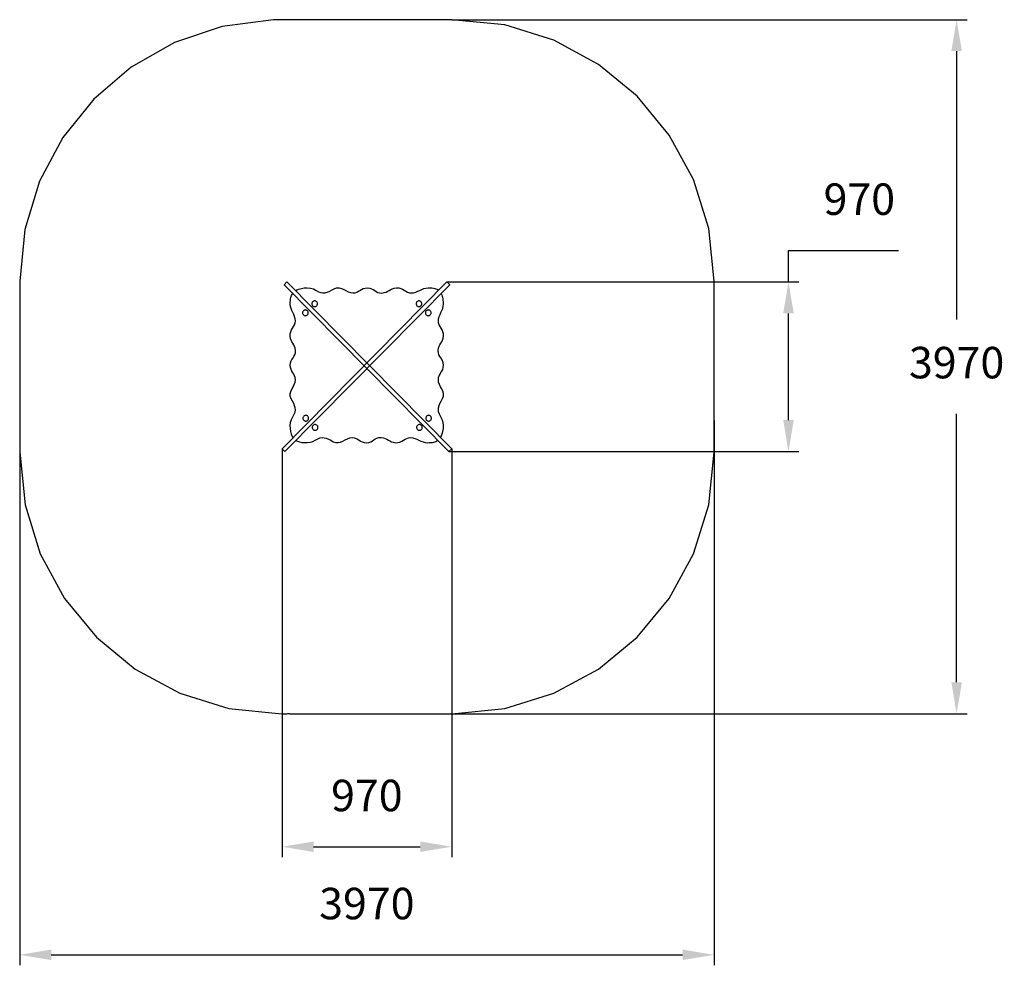
# Model space of a CAD drawing. Extents: x 1083 to 6713, y -3533 to 1876.
import ezdxf

# ---------------------------------------------------------------- set-up
doc = ezdxf.new("R2010")
doc.units = 0
doc.header["$MEASUREMENT"] = 0
doc.layers.get('Defpoints').update_dxf_attribs({"linetype": 'CONTINUOUS'})
doc.layers.add('LAYER_1', color=7, linetype='CONTINUOUS')
doc.dimstyles.new('ISO-25', dxfattribs={"dimtxt": 2.5, "dimasz": 2.5, "dimexe": 1.25, "dimexo": 0.625, "dimtad": 1, "dimtxsty": 'Standard', "dimcen": 2.5, "dimadec": 0, "dimazin": 0, "dimtfac": 1, "dimtmove": 0, "dimatfit": 3, "dimfxl": 1, "dimarcsym": 0})

# ---------------------------------------------------------------- blocks, each defined once
blk = doc.blocks.new('*D10')
at = {"layer": 'Defpoints', "color": 0, "transparency": 16777216}
for p in [(5052.7, -415.7), (1082.7, -596.6), (5052.7, -3472.6)]:
    blk.add_point(p, dxfattribs=at)
at = {"layer": 'LAYER_1', "color": 0, "lineweight": -2, "transparency": 16777216}
for p, q in [((5052.7, -415.7), (5052.7, -3532.6)), ((1082.7, -596.6), (1082.7, -3532.6)), ((1262.7, -3472.6), (4872.7, -3472.6))]:
    blk.add_line(p, q, dxfattribs=at)
at = {"layer": 'LAYER_1', "color": 0, "transparency": 16777216}
for points in [[(1262.7, -3442.6), (1262.7, -3502.6), (1082.7, -3472.6)], [(4872.7, -3442.6), (4872.7, -3502.6), (5052.7, -3472.6)]]:
    blk.add_solid(points, dxfattribs=at)
at = {"layer": 'LAYER_1', "color": 0, "transparency": 16777216, "insert": (3067.7, -3202.6), "char_height": 180, "attachment_point": 5}
blk.add_mtext('3970', dxfattribs=at)
blk = doc.blocks.new('*D11')
at = {"layer": 'Defpoints', "color": 0, "transparency": 16777216}
for p in [(3554.2, 1876.5), (3554.2, -2093.5), (6440, -2093.5)]:
    blk.add_point(p, dxfattribs=at)
at = {"layer": 'LAYER_1', "color": 0, "lineweight": -2, "transparency": 16777216}
for p, q in [((3554.2, 1876.5), (6500, 1876.5)), ((6440, 1696.5), (6440, 161.5)), ((6440, -1913.5), (6440, -378.5)), ((3554.2, -2093.5), (6500, -2093.5))]:
    blk.add_line(p, q, dxfattribs=at)
at = {"layer": 'LAYER_1', "color": 0, "transparency": 16777216}
for points in [[(6410, 1696.5), (6470, 1696.5), (6440, 1876.5)], [(6410, -1913.5), (6470, -1913.5), (6440, -2093.5)]]:
    blk.add_solid(points, dxfattribs=at)
at = {"layer": 'LAYER_1', "color": 0, "transparency": 16777216, "insert": (6440, -108.5), "char_height": 180, "attachment_point": 5}
blk.add_mtext('3970', dxfattribs=at)
blk = doc.blocks.new('*D12')
at = {"layer": 'Defpoints', "color": 0, "transparency": 16777216}
for p in [(2582.7, -577.8), (3552.7, -577.8), (3552.7, -2854.4)]:
    blk.add_point(p, dxfattribs=at)
at = {"layer": 'LAYER_1', "color": 0, "lineweight": -2, "transparency": 16777216}
for p, q in [((2582.7, -577.8), (2582.7, -2914.4)), ((3552.7, -577.8), (3552.7, -2914.4)), ((2762.7, -2854.4), (3372.7, -2854.4))]:
    blk.add_line(p, q, dxfattribs=at)
at = {"layer": 'LAYER_1', "color": 0, "transparency": 16777216}
for points in [[(2762.7, -2824.4), (2762.7, -2884.4), (2582.7, -2854.4)], [(3372.7, -2824.4), (3372.7, -2884.4), (3552.7, -2854.4)]]:
    blk.add_solid(points, dxfattribs=at)
at = {"layer": 'LAYER_1', "color": 0, "transparency": 16777216, "insert": (3067.7, -2584.4), "char_height": 180, "attachment_point": 5}
blk.add_mtext('970', dxfattribs=at)
blk = doc.blocks.new('*D13')
at = {"layer": 'Defpoints', "color": 0, "transparency": 16777216}
for p in [(3525.7, 376.5), (5478.5, 376.5), (3536.9, -593.5)]:
    blk.add_point(p, dxfattribs=at)
at = {"layer": 'LAYER_1', "color": 0, "lineweight": -2, "transparency": 16777216}
for p, q in [((5478.5, 376.5), (5478.5, 556.5)), ((5478.5, 556.5), (6108.5, 556.5)), ((3525.7, 376.5), (5538.5, 376.5)), ((5478.5, -413.5), (5478.5, 196.5)), ((3536.9, -593.5), (5538.5, -593.5))]:
    blk.add_line(p, q, dxfattribs=at)
at = {"layer": 'LAYER_1', "color": 0, "transparency": 16777216}
for points in [[(5448.5, 196.5), (5508.5, 196.5), (5478.5, 376.5)], [(5448.5, -413.5), (5508.5, -413.5), (5478.5, -593.5)]]:
    blk.add_solid(points, dxfattribs=at)
at = {"layer": 'LAYER_1', "color": 0, "transparency": 16777216, "insert": (5883.5, 826.5), "char_height": 180, "attachment_point": 5}
blk.add_mtext('970', dxfattribs=at)

msp = doc.modelspace()

# ---------------------------------------------------------------- linework, layer by layer
at = {"layer": 'LAYER_1', "color": 251, "true_color": 0x636466}
msp.add_lwpolyline([(5052.7, 379.5), (5052.7, 379.9), (5022.3, 681.5), (4935, 962.4), (4796.8, 1216.6), (4613.8, 1438.1), (4392, 1620.9), (4137.5, 1758.9), (3856.2, 1846.1), (3554.2, 1876.5), (3548.3, 1876.4), (3542.4, 1876.4), (3536.6, 1876.4), (3530.7, 1876.3), (3524.8, 1876.2), (3518.9, 1876), (3513.1, 1875.9), (3507.2, 1875.7), (2628.2, 1875.7), (2622.3, 1875.9), (2616.5, 1876), (2610.6, 1876.2), (2604.7, 1876.3), (2598.9, 1876.4), (2593, 1876.4), (2587.1, 1876.4), (2581.2, 1876.5), (2575.6, 1876.4), (2569.9, 1876.4), (2564.3, 1876.3), (2558.7, 1876.3), (2553.1, 1876.2), (2547.5, 1876), (2541.9, 1875.9), (2536.3, 1875.7), (2534.1, 1875.7), (2534.1, 1875.6), (2240.4, 1837.5), (1967.4, 1745.5), (1720.8, 1605.2), (1506.2, 1422.5), (1329.5, 1202.9), (1196.2, 952.2), (1112, 675.9), (1082.7, 379.9), (1082.7, 379.5), (1082.7, -596.6), (1082.7, -597), (1113.2, -898.6), (1200.5, -1179.5), (1338.6, -1433.7), (1521.6, -1655.2), (1743.4, -1838), (1997.9, -1975.9), (2279.2, -2063.1), (2581.2, -2093.5), (2587.1, -2093.5), (2592.9, -2093.5), (2598.7, -2093.4), (2604.6, -2093.4), (2610.4, -2093.3), (2616.2, -2093.1), (2622.1, -2093), (2627.9, -2092.8), (2627.9, -2093.5), (3553.8, -2093.5), (3554.2, -2093.5), (3856.2, -2063.1), (4137.5, -1975.9), (4392, -1838), (4613.8, -1655.2), (4796.8, -1433.7), (4935, -1179.5), (5022.3, -898.6), (5052.7, -597), (5052.7, -596.6), (5052.7, 379.5)], close=True, dxfattribs=at)
at = {"layer": 'LAYER_1'}
for points in [[(2582.7, -577.8), (2598.5, -593.5), (3541.4, 360.7), (3525.7, 376.5), (2582.7, -577.8)], [(3552.7, -577.8), (3536.9, -593.5), (2594, 360.7), (2609.8, 376.5), (3552.7, -577.8)], [(2769.3, 268.2), (2766.1, 267.9), (2763.1, 267), (2760.3, 265.4), (2757.8, 263.4), (2755.8, 260.9), (2754.3, 258.1), (2753.3, 255), (2753, 251.8), (2753.3, 248.7), (2754.3, 245.6), (2755.8, 242.8), (2757.8, 240.3), (2760.3, 238.2), (2763.1, 236.7), (2766.1, 235.8), (2769.3, 235.5), (2772.5, 235.8), (2775.5, 236.7), (2778.3, 238.2), (2780.8, 240.3), (2782.8, 242.8), (2784.3, 245.6), (2785.3, 248.7), (2785.6, 251.8), (2785.3, 255), (2784.3, 258.1), (2782.8, 260.9), (2780.8, 263.4), (2778.3, 265.4), (2775.5, 267), (2772.5, 267.9)], [(3365.8, 268.2), (3362.6, 267.9), (3359.6, 267), (3356.8, 265.4), (3354.3, 263.4), (3352.3, 260.9), (3350.8, 258.1), (3349.9, 255), (3349.5, 251.8), (3349.9, 248.7), (3350.8, 245.6), (3352.3, 242.8), (3354.3, 240.3), (3356.8, 238.2), (3359.6, 236.7), (3362.6, 235.8), (3365.8, 235.5), (3369, 235.8), (3372, 236.7), (3374.9, 238.2), (3377.3, 240.3), (3379.3, 242.8), (3380.8, 245.6), (3381.8, 248.7), (3382.1, 251.8), (3381.8, 255), (3380.8, 258.1), (3379.3, 260.9), (3377.3, 263.4), (3374.9, 265.4), (3372, 267), (3369, 267.9)], [(2716.3, 216), (2713.1, 215.6), (2710.1, 214.7), (2707.3, 213.2), (2704.8, 211.2), (2702.8, 208.7), (2701.3, 205.9), (2700.3, 202.8), (2700, 199.6), (2700.3, 196.4), (2701.3, 193.3), (2702.8, 190.5), (2704.8, 188), (2707.3, 186), (2710.1, 184.5), (2713.1, 183.6), (2716.3, 183.2), (2719.5, 183.6), (2722.5, 184.5), (2725.3, 186), (2727.8, 188), (2729.8, 190.5), (2731.3, 193.3), (2732.3, 196.4), (2732.6, 199.6), (2732.3, 202.8), (2731.3, 205.9), (2729.8, 208.7), (2727.8, 211.2), (2725.3, 213.2), (2722.5, 214.7), (2719.5, 215.6)], [(3418.8, 216), (3415.6, 215.6), (3412.6, 214.7), (3409.8, 213.2), (3407.3, 211.2), (3405.3, 208.7), (3403.8, 205.9), (3402.9, 202.8), (3402.5, 199.6), (3402.9, 196.4), (3403.8, 193.3), (3405.3, 190.5), (3407.3, 188), (3409.8, 186), (3412.6, 184.5), (3415.6, 183.6), (3418.8, 183.2), (3422, 183.6), (3425, 184.5), (3427.9, 186), (3430.3, 188), (3432.3, 190.5), (3433.8, 193.3), (3434.8, 196.4), (3435.1, 199.6), (3434.8, 202.8), (3433.8, 205.9), (3432.3, 208.7), (3430.3, 211.2), (3427.9, 213.2), (3425, 214.7), (3422, 215.6)], [(2718.6, -387.2), (2715.4, -387.5), (2712.4, -388.4), (2709.5, -389.9), (2707.1, -392), (2705.1, -394.5), (2703.6, -397.3), (2702.6, -400.4), (2702.3, -403.5), (2702.6, -406.7), (2703.6, -409.8), (2705.1, -412.6), (2707.1, -415.1), (2709.5, -417.1), (2712.4, -418.7), (2715.4, -419.6), (2718.6, -419.9), (2721.8, -419.6), (2724.8, -418.7), (2727.6, -417.1), (2730.1, -415.1), (2732.1, -412.6), (2733.6, -409.8), (2734.5, -406.7), (2734.9, -403.5), (2734.5, -400.4), (2733.6, -397.3), (2732.1, -394.5), (2730.1, -392), (2727.6, -389.9), (2724.8, -388.4), (2721.8, -387.5)], [(3421.1, -387.2), (3417.9, -387.5), (3414.9, -388.4), (3412, -389.9), (3409.6, -392), (3407.6, -394.5), (3406.1, -397.3), (3405.1, -400.4), (3404.8, -403.5), (3405.1, -406.7), (3406.1, -409.8), (3407.6, -412.6), (3409.6, -415.1), (3412, -417.1), (3414.9, -418.7), (3417.9, -419.6), (3421.1, -419.9), (3424.3, -419.6), (3427.3, -418.7), (3430.1, -417.1), (3432.6, -415.1), (3434.6, -412.6), (3436.1, -409.8), (3437, -406.7), (3437.4, -403.5), (3437, -400.4), (3436.1, -397.3), (3434.6, -394.5), (3432.6, -392), (3430.1, -389.9), (3427.3, -388.4), (3424.3, -387.5)], [(2771.6, -439.4), (2768.4, -439.7), (2765.4, -440.7), (2762.5, -442.2), (2760.1, -444.2), (2758.1, -446.7), (2756.5, -449.5), (2755.6, -452.6), (2755.3, -455.8), (2755.6, -459), (2756.5, -462.1), (2758.1, -464.9), (2760.1, -467.4), (2762.5, -469.4), (2765.4, -470.9), (2768.4, -471.8), (2771.6, -472.1), (2774.8, -471.8), (2777.8, -470.9), (2780.6, -469.4), (2783.1, -467.4), (2785.1, -464.9), (2786.6, -462.1), (2787.5, -459), (2787.9, -455.8), (2787.5, -452.6), (2786.6, -449.5), (2785.1, -446.7), (2783.1, -444.2), (2780.6, -442.2), (2777.8, -440.7), (2774.8, -439.7)], [(3368.1, -439.4), (3364.9, -439.7), (3361.9, -440.7), (3359.1, -442.2), (3356.6, -444.2), (3354.6, -446.7), (3353.1, -449.5), (3352.1, -452.6), (3351.8, -455.8), (3352.1, -459), (3353.1, -462.1), (3354.6, -464.9), (3356.6, -467.4), (3359.1, -469.4), (3361.9, -470.9), (3364.9, -471.8), (3368.1, -472.1), (3371.3, -471.8), (3374.3, -470.9), (3377.1, -469.4), (3379.6, -467.4), (3381.6, -464.9), (3383.1, -462.1), (3384.1, -459), (3384.4, -455.8), (3384.1, -452.6), (3383.1, -449.5), (3381.6, -446.7), (3379.6, -444.2), (3377.1, -442.2), (3374.3, -440.7), (3371.3, -439.7)]]:
    msp.add_lwpolyline(points, close=True, dxfattribs=at)
for points in [[(2660, 325.6), (2667.7, 330.9), (2679.2, 335.8), (2693.5, 339.7), (2709.8, 342.2), (2727.2, 342.8), (2744.9, 341), (2761.9, 336.3), (2777.5, 328.1), (2791.4, 319.9), (2804.3, 315.1), (2816.5, 313.4), (2828.5, 314.3), (2840.5, 317.5), (2852.9, 322.6), (2866.1, 329.3), (2880.3, 337.1), (2894.8, 342.4), (2908.7, 342.7), (2922.1, 339.2), (2935.3, 333.3), (2948.3, 326.5), (2961.3, 320), (2974.5, 315.2), (2988, 313.4), (3000.4, 314.9), (3010.7, 318.3), (3019.7, 323), (3028.2, 328.3), (3036.8, 333.7), (3046.3, 338.3), (3057.3, 341.6), (3070.8, 342.8), (3084.1, 341.4), (3095, 337.8), (3104.2, 332.7), (3112.5, 326.9), (3120.9, 321.2), (3130, 316.5), (3140.8, 313.5), (3154, 313), (3167.2, 315), (3178.1, 318.4), (3187.3, 322.9), (3195.8, 327.8), (3204.1, 332.8), (3213.2, 337.3), (3223.7, 340.8), (3236.5, 342.8), (3249.7, 342.4), (3261.3, 339.4), (3271.6, 334.7), (3281.3, 329), (3290.8, 323.3), (3300.6, 318.2), (3311.1, 314.7), (3322.9, 313.4), (3335.2, 314.9), (3347.1, 318.3), (3358.8, 323), (3370.3, 328.3), (3381.9, 333.7), (3393.7, 338.3), (3405.7, 341.6), (3418.1, 342.8), (3429.8, 342.6), (3439.8, 342), (3448.4, 341), (3455.7, 339.6), (3462.2, 337.7), (3468.1, 335.3), (3473.6, 332.4), (3479.1, 328.9)], [(2646.8, -513), (2641.5, -505.2), (2636.7, -493.7), (2632.8, -479.3), (2630.3, -462.9), (2629.7, -445.4), (2631.5, -427.6), (2636.2, -410.5), (2644.3, -394.9), (2652.4, -380.9), (2657.2, -367.9), (2658.9, -355.6), (2658, -343.6), (2654.9, -331.5), (2649.8, -319), (2643.2, -305.8), (2635.4, -291.5), (2630.1, -277), (2629.8, -263), (2633.3, -249.5), (2639.1, -236.2), (2645.9, -223.1), (2652.4, -210.1), (2657.2, -196.8), (2658.9, -183.3), (2657.4, -170.8), (2654.1, -160.4), (2649.4, -151.3), (2644.1, -142.8), (2638.8, -134.2), (2634.2, -124.7), (2630.9, -113.5), (2629.7, -100), (2631, -86.6), (2634.7, -75.7), (2639.7, -66.5), (2645.5, -58.1), (2651.1, -49.7), (2655.8, -40.5), (2658.8, -29.7), (2659.3, -16.4), (2657.3, -3.1), (2653.9, 7.8), (2649.5, 17.1), (2644.6, 25.6), (2639.6, 34), (2635.2, 43.1), (2631.7, 53.7), (2629.7, 66.6), (2630.1, 79.8), (2633, 91.5), (2637.7, 101.9), (2643.4, 111.6), (2649.1, 121.2), (2654.1, 131), (2657.7, 141.6), (2658.9, 153.4), (2657.5, 165.7), (2654.1, 177.7), (2649.4, 189.5), (2644.1, 201.1), (2638.8, 212.8), (2634.2, 224.6), (2630.9, 236.6), (2629.7, 249.1), (2629.9, 260.9), (2630.4, 271), (2631.4, 279.5), (2632.9, 287), (2634.8, 293.5), (2637.2, 299.4), (2640.1, 304.9), (2643.5, 310.4)], [(3488.7, -512.6), (3493.9, -504.8), (3498.8, -493.3), (3502.7, -478.9), (3505.2, -462.5), (3505.8, -445), (3504, -427.2), (3499.3, -410.1), (3491.2, -394.5), (3483, -380.5), (3478.2, -367.5), (3476.5, -355.2), (3477.4, -343.2), (3480.6, -331.1), (3485.6, -318.6), (3492.3, -305.4), (3500.1, -291.1), (3505.4, -276.6), (3505.6, -262.6), (3502.1, -249.1), (3496.3, -235.8), (3489.5, -222.8), (3483, -209.7), (3478.3, -196.4), (3476.5, -182.9), (3478, -170.4), (3481.4, -160), (3486.1, -150.9), (3491.4, -142.4), (3496.7, -133.8), (3501.3, -124.3), (3504.5, -113.1), (3505.8, -99.6), (3504.4, -86.2), (3500.8, -75.3), (3495.7, -66.1), (3489.9, -57.7), (3484.3, -49.3), (3479.6, -40.1), (3476.6, -29.3), (3476.1, -16), (3478.1, -2.7), (3481.5, 8.2), (3485.9, 17.5), (3490.9, 26), (3495.8, 34.4), (3500.3, 43.5), (3503.7, 54.1), (3505.8, 67), (3505.3, 80.2), (3502.4, 91.8), (3497.7, 102.3), (3492.1, 112), (3486.3, 121.6), (3481.3, 131.4), (3477.8, 142), (3476.5, 153.8), (3478, 166.1), (3481.4, 178.1), (3486, 189.9), (3491.4, 201.5), (3496.7, 213.2), (3501.3, 224.9), (3504.5, 237), (3505.8, 249.5), (3505.6, 261.3), (3505, 271.4), (3504, 279.9), (3502.6, 287.3), (3500.6, 293.9), (3498.3, 299.8), (3495.4, 305.3), (3492, 310.8)], [(2661.1, -530.1), (2670.7, -534.7), (2682.7, -538.6), (2696.7, -541.5), (2712, -543), (2727.8, -542.9), (2743.7, -540.6), (2758.9, -535.9), (2772.8, -528.4), (2786.7, -520.2), (2799.6, -515.4), (2811.9, -513.7), (2823.9, -514.6), (2835.9, -517.8), (2848.3, -522.9), (2861.4, -529.6), (2875.6, -537.4), (2890.1, -542.7), (2904, -543), (2917.5, -539.5), (2930.6, -533.6), (2943.6, -526.8), (2956.7, -520.3), (2969.8, -515.5), (2983.3, -513.7), (2995.7, -515.2), (3006, -518.6), (3015.1, -523.3), (3023.5, -528.7), (3032.1, -534), (3041.6, -538.6), (3052.7, -541.9), (3066.1, -543.1), (3079.4, -541.7), (3090.3, -538.1), (3099.5, -533), (3107.9, -527.2), (3116.2, -521.6), (3125.3, -516.8), (3136.1, -513.8), (3149.3, -513.3), (3162.6, -515.3), (3173.4, -518.7), (3182.7, -523.2), (3191.1, -528.1), (3199.4, -533.1), (3208.5, -537.6), (3219, -541.1), (3231.8, -543.1), (3245, -542.7), (3256.6, -539.7), (3267, -535), (3276.7, -529.3), (3286.2, -523.6), (3295.9, -518.5), (3306.5, -515), (3318.2, -513.7), (3330.5, -515.2), (3342.4, -518.6), (3354.1, -523.3), (3365.7, -528.6), (3377.3, -534), (3389, -538.6), (3401, -541.9), (3413.5, -543.1), (3425, -542.9), (3434.9, -542.4), (3443.4, -541.4), (3450.7, -540), (3457.1, -538.1), (3462.9, -535.8), (3468.4, -533), (3473.8, -529.7)]]:
    msp.add_lwpolyline(points, dxfattribs=at)

# ---------------------------------------------------------------- dimensions: what is measured, and where the dimension line sits
at = {"layer": 'LAYER_1', "color": 252}
dim = msp.add_linear_dim(base=(6440, -2093.5), p1=(3554.2, 1876.5), p2=(3554.2, -2093.5), angle=90, dimstyle='ISO-25', override={"dimtxt": 180, "dimasz": 180, "dimexe": 60, "dimexo": 0, "dimgap": 180, "dimtih": 1, "dimtoh": 1, "dimdec": 0, "dimzin": 0, "dimadec": 2, "dimtdec": 3, "dimtzin": 0}, dxfattribs=at)
dim.commit()
dim.dimension.update_dxf_attribs({"geometry": '*D11', "text_midpoint": (6440, -108.5), "dimtype": 160})
at = {"layer": 'LAYER_1', "color": 255}
dim = msp.add_linear_dim(base=(5478.5, 376.5), p1=(3536.9, -593.5), p2=(3525.7, 376.5), angle=90, dimstyle='ISO-25', override={"dimtxt": 180, "dimasz": 180, "dimexe": 60, "dimexo": 0, "dimgap": 180, "dimtih": 1, "dimtoh": 1, "dimdec": 0, "dimzin": 0, "dimadec": 2, "dimtdec": 3, "dimtzin": 0}, dxfattribs=at)
dim.commit()
dim.dimension.update_dxf_attribs({"geometry": '*D13', "text_midpoint": (5883.5, 826.5)})
at = {"layer": 'LAYER_1', "color": 252}
dim = msp.add_linear_dim(base=(5052.7, -3472.6), p1=(1082.7, -596.6), p2=(5052.7, -415.7), dimstyle='ISO-25', override={"dimtxt": 180, "dimasz": 180, "dimexe": 60, "dimexo": 0, "dimgap": 180, "dimtih": 1, "dimtoh": 1, "dimdec": 0, "dimzin": 0, "dimadec": 2, "dimtdec": 3, "dimtzin": 0}, dxfattribs=at)
dim.commit()
dim.dimension.update_dxf_attribs({"geometry": '*D10', "text_midpoint": (3067.7, -3472.6), "dimtype": 160})
at = {"layer": 'LAYER_1', "color": 255}
dim = msp.add_linear_dim(base=(3552.7, -2854.4), p1=(2582.7, -577.8), p2=(3552.7, -577.8), dimstyle='ISO-25', override={"dimtxt": 180, "dimasz": 180, "dimexe": 60, "dimexo": 0, "dimgap": 180, "dimtih": 1, "dimtoh": 1, "dimdec": 0, "dimzin": 0, "dimadec": 2, "dimtdec": 3, "dimtzin": 0}, dxfattribs=at)
dim.commit()
dim.dimension.update_dxf_attribs({"geometry": '*D12', "text_midpoint": (3067.7, -2854.4), "dimtype": 160})

doc.saveas('drawing.dxf')
